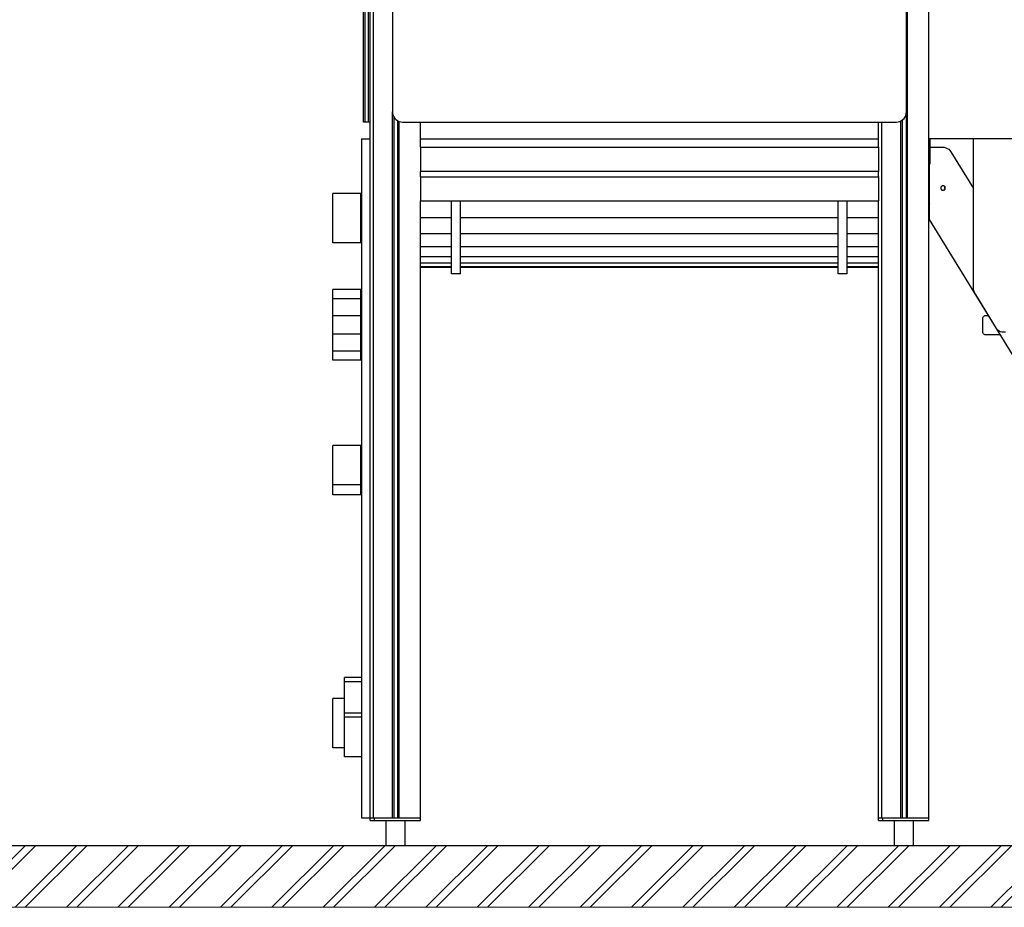
# Model space of a CAD drawing. Units: millimetres. Extents: x 71389 to 85445, y -5077 to 12415.
# Drawn here: x 75057 to 76820, y -4906 to -3318 of the extents above; entities that cross this region are included whole.
import ezdxf

# ---------------------------------------------------------------- set-up
doc = ezdxf.new("R2010")
doc.units = ezdxf.units.MM
doc.header["$MEASUREMENT"] = 0
for name, color, linetype, lineweight in [('0_Pen_No__1', 7, 'Continuous', 30), ('A-AREA-PATT_Pen_No__1', 7, 'Continuous', 30), ('A-AREA-PATT_Pen_No__91', 255, 'Continuous', 5), ('A-FLOR_Pen_No__1', 7, 'Continuous', 30), ('A-NPLT_Pen_No__1', 7, 'Continuous', 30), ('A-WALL-INTR_Pen_No__1', 7, 'Continuous', 30), ('d_izmeri 0.09_Pen_No__1', 7, 'Continuous', 30)]:
    doc.layers.add(name, color=color, linetype=linetype, lineweight=lineweight)

msp = doc.modelspace()

# ---------------------------------------------------------------- hatches: boundary and pattern name
at = {"layer": 'A-AREA-PATT_Pen_No__1', "linetype": 'Continuous'}
h = msp.add_hatch(dxfattribs=at)
h.set_pattern_fill('01___DOUBLE_1_4', color=256, style=0, pattern_type=2)
h.set_pattern_definition([(45, (0, 0), (-45.96194, 45.96194), []), (45, (-9.19, 9.19), (-45.96194, 45.96194), [])])
h.paths.add_polyline_path([(71389.1, -4796.1), (71789, -4796.1), (72203.1, -4796.1), (75529.4, -4796.1), (75929.4, -4796.1), (76439.4, -4796.1), (76839.4, -4796.1), (77185.9, -4796.1), (77585.9, -4796.1), (78352.4, -4796.1), (78752.4, -4796.1), (79429, -4796.1), (79843.1, -4796.1), (80026.1, -4796.1), (80470.1, -4796.1), (80623.4, -4796.1), (81332.6, -4796.1), (81512.1, -4796.1), (81926.2, -4796.1), (82976.2, -4796.1), (83442.2, -4796.1), (83818.2, -4796.1), (84286.2, -4796.1), (84624.2, -4796.1), (84624.2, -4906.4), (71389.1, -4906.4)])

# ---------------------------------------------------------------- linework, layer by layer
at = {"layer": '0_Pen_No__1', "linetype": 'Continuous'}
for p, q in [((76644.4, -3483.1), (76644.4, -2821.1)), ((75672.4, -3483.1), (75672.4, -2839.1)), ((75675.4, -3483.1), (75675.4, -2839.1)), ((75681.4, -3483.1), (75681.4, -2839.1)), ((75724.4, -2839.1), (75724.4, -3483.1)), ((75672.4, -3486.2), (75672.4, -3483.1)), ((75672.4, -3489.2), (75672.4, -3486.2)), ((75672.4, -3492.1), (75672.4, -3489.2)), ((75675.4, -3486.2), (75675.4, -3483.1)), ((75675.4, -3489.2), (75675.4, -3486.2)), ((75675.4, -3492.1), (75675.4, -3489.2)), ((75681.4, -3486.2), (75681.4, -3483.1)), ((75681.4, -3489.2), (75681.4, -3486.2)), ((75681.4, -3492.1), (75681.4, -3489.2)), ((75724.4, -3483.1), (75724.7, -3486.2)), ((75724.7, -3486.2), (75725.5, -3489.2)), ((75725.5, -3489.2), (75726.8, -3492.1)), ((76642, -3492.1), (76643.3, -3489.2)), ((76643.3, -3489.2), (76644.1, -3486.2)), ((76644.1, -3486.2), (76644.4, -3483.1)), ((75672.4, -3494.6), (75672.4, -3492.1)), ((75672.4, -3496.8), (75672.4, -3494.6)), ((75672.4, -3498.6), (75672.4, -3496.8)), ((75672.4, -3500), (75672.4, -3498.6)), ((75672.4, -3500.8), (75672.4, -3500)), ((75672.4, -3501.1), (75672.4, -3500.8)), ((75675.4, -3501.1), (75672.4, -3501.1)), ((75675.4, -3494.6), (75675.4, -3492.1)), ((75675.4, -3496.8), (75675.4, -3494.6)), ((75675.4, -3498.6), (75675.4, -3496.8)), ((75675.4, -3500), (75675.4, -3498.6)), ((75675.4, -3500.8), (75675.4, -3500)), ((75675.4, -3501.1), (75675.4, -3500.8)), ((75681.4, -3501.1), (75675.4, -3501.1)), ((75681.4, -3494.6), (75681.4, -3492.1)), ((75681.4, -3496.8), (75681.4, -3494.6)), ((75681.4, -3498.6), (75681.4, -3496.8)), ((75681.4, -3500), (75681.4, -3498.6)), ((75681.4, -3500.8), (75681.4, -3500)), ((75681.4, -3501.1), (75681.4, -3500.8)), ((75684.4, -3501.1), (75681.4, -3501.1)), ((75726.8, -3492.1), (75728.6, -3494.6)), ((75728.6, -3494.6), (75730.8, -3496.8)), ((75730.8, -3496.8), (75733.4, -3498.6)), ((75733.4, -3498.6), (75736.2, -3500)), ((75736.2, -3500), (75739.3, -3500.8)), ((75739.3, -3500.8), (75742.4, -3501.1)), ((75742.4, -3501.1), (76626.4, -3501.1)), ((76626.4, -3501.1), (76629.5, -3500.8)), ((76629.5, -3500.8), (76632.5, -3500)), ((76632.5, -3500), (76635.4, -3498.6)), ((76635.4, -3498.6), (76638, -3496.8)), ((76638, -3496.8), (76640.2, -3494.6)), ((76640.2, -3494.6), (76642, -3492.1)), ((75668.9, -3531.1), (75668.9, -3531.3)), ((75668.9, -3531.1), (75683.9, -3531.1)), ((75668.9, -3531.3), (75668.9, -3532.1)), ((75668.9, -3532.1), (75668.9, -3533.5)), ((75668.9, -3533.5), (75668.9, -3535.3)), ((75668.9, -3535.3), (75668.9, -3537.5)), ((75668.9, -3537.5), (75668.9, -3540.1)), ((75668.9, -3540.1), (75668.9, -3542.9)), ((75683.9, -3531.1), (75683.9, -3531.3)), ((75683.9, -3531.3), (75683.9, -3532.1)), ((75683.9, -3532.1), (75683.9, -3533.5)), ((75683.9, -3533.5), (75683.9, -3535.3)), ((75683.9, -3535.3), (75683.9, -3537.5)), ((75683.9, -3537.5), (75683.9, -3540.1)), ((75683.9, -3540.1), (75683.9, -3542.9)), ((76835.7, -3531.1), (76684.4, -3531.1)), ((76685.4, -3531.1), (76685.4, -3576.1)), ((76686.9, -3576.1), (76686.9, -3531.1)), ((76764.3, -3798), (76764.3, -3531.1)), ((75668.9, -3542.9), (75668.9, -3545.9)), ((75668.9, -3545.9), (75668.9, -3549.1)), ((75668.9, -3549.1), (75668.9, -4728.1)), ((75683.9, -3542.9), (75683.9, -3545.9)), ((75683.9, -3545.9), (75683.9, -3549.1)), ((75683.9, -3549.1), (75683.9, -4728.1)), ((75774.4, -3546.1), (75774.4, -3546.2)), ((75774.4, -3546.2), (75774.4, -3546.4)), ((75774.4, -3546.4), (75774.4, -3546.9)), ((75774.4, -3546.9), (75774.4, -3547.5)), ((75774.4, -3547.5), (75774.4, -3548.2)), ((75774.4, -3548.2), (75774.4, -3549.1)), ((75774.4, -3549.1), (75774.4, -3550)), ((75774.4, -3550), (75774.4, -3551)), ((75774.4, -3551), (75774.4, -3552.1)), ((75774.4, -3552.1), (75774.4, -3587.1)), ((76594.4, -3546.1), (76594.4, -3546.2)), ((76594.4, -3546.2), (76594.4, -3546.4)), ((76594.4, -3546.4), (76594.4, -3546.9)), ((76594.4, -3546.9), (76594.4, -3547.5)), ((76594.4, -3547.5), (76594.4, -3548.2)), ((76594.4, -3548.2), (76594.4, -3549.1)), ((76594.4, -3549.1), (76594.4, -3550)), ((76594.4, -3550), (76594.4, -3551)), ((76594.4, -3551), (76594.4, -3552.1)), ((76594.4, -3552.1), (76594.4, -3587.1)), ((76686.9, -3546), (76708.8, -3546)), ((76708.8, -3546), (76711.8, -3546.3)), ((76711.8, -3546.3), (76714.8, -3547.1)), ((76714.8, -3547.1), (76717.5, -3548.3)), ((76717.5, -3548.3), (76720.1, -3550)), ((76720.1, -3550), (76722.3, -3552.1)), ((76722.3, -3552.1), (76724.1, -3554.6)), ((76724.1, -3554.6), (76764.3, -3620.2)), ((76685.4, -3576.1), (76686.9, -3576.1)), ((76685.8, -3675.7), (76685.8, -3576.1)), ((75774.4, -3587.1), (75774.4, -3587.5)), ((75774.4, -3587.5), (75774.4, -3587.8)), ((75774.4, -3587.8), (75774.4, -3588.1)), ((75774.4, -3588.1), (75774.4, -3588.4)), ((75774.4, -3588.4), (75774.4, -3588.7)), ((75774.4, -3588.7), (75774.4, -3588.9)), ((75774.4, -3588.9), (75774.4, -3589)), ((75774.4, -3589), (75774.4, -3589.1)), ((75774.4, -3589.1), (75774.4, -3589.1)), ((75774.4, -3589.1), (75774.4, -3589.2)), ((75774.4, -3589.1), (76594.4, -3589.1)), ((75774.4, -3589.2), (75774.4, -3589.3)), ((75774.4, -3589.3), (75774.4, -3589.6)), ((75774.4, -3589.6), (75774.4, -3589.9)), ((75774.4, -3589.9), (75774.4, -3589.9)), ((76594.4, -3587.1), (76594.4, -3587.5)), ((76594.4, -3587.5), (76594.4, -3587.8)), ((76594.4, -3587.8), (76594.4, -3588.1)), ((76594.4, -3588.1), (76594.4, -3588.4)), ((76594.4, -3588.4), (76594.4, -3588.7)), ((76594.4, -3588.7), (76594.4, -3588.9)), ((76594.4, -3588.9), (76594.4, -3589)), ((76594.4, -3589), (76594.4, -3589.1)), ((76594.4, -3589.1), (76594.4, -3589.1)), ((76594.4, -3589.1), (76594.4, -3589.2)), ((76594.4, -3589.2), (76594.4, -3589.3)), ((76594.4, -3589.3), (76594.4, -3589.6)), ((76594.4, -3589.6), (76594.4, -3589.9)), ((76594.4, -3589.9), (76594.4, -3589.9)), ((75774.4, -3598.4), (75774.4, -3598.4)), ((75774.4, -3598.4), (75774.4, -3598.7)), ((75774.4, -3598.7), (75774.4, -3599)), ((75774.4, -3599), (75774.4, -3599.1)), ((75774.4, -3599.1), (75774.4, -3599.1)), ((75774.4, -3599.1), (75774.4, -3599.2)), ((75774.4, -3599.1), (76594.4, -3599.1)), ((75774.4, -3599.2), (75774.4, -3599.3)), ((75774.4, -3599.3), (75774.4, -3599.4)), ((75774.4, -3599.4), (75774.4, -3599.6)), ((75774.4, -3599.6), (75774.4, -3599.9)), ((75774.4, -3599.9), (75774.4, -3600.1)), ((75774.4, -3600.1), (75774.4, -3600.5)), ((75774.4, -3600.5), (75774.4, -3600.8)), ((75774.4, -3600.8), (75774.4, -3601.1)), ((75774.4, -3601.1), (75774.4, -3636.1)), ((76594.4, -3598.4), (76594.4, -3598.4)), ((76594.4, -3598.4), (76594.4, -3598.7)), ((76594.4, -3598.7), (76594.4, -3599)), ((76594.4, -3599), (76594.4, -3599.1)), ((76594.4, -3599.1), (76594.4, -3599.1)), ((76594.4, -3599.1), (76594.4, -3599.2)), ((76594.4, -3599.2), (76594.4, -3599.3)), ((76594.4, -3599.3), (76594.4, -3599.4)), ((76594.4, -3599.4), (76594.4, -3599.6)), ((76594.4, -3599.6), (76594.4, -3599.9)), ((76594.4, -3599.9), (76594.4, -3600.1)), ((76594.4, -3600.1), (76594.4, -3600.5)), ((76594.4, -3600.5), (76594.4, -3600.8)), ((76594.4, -3600.8), (76594.4, -3601.1)), ((76594.4, -3601.1), (76594.4, -3636.1)), ((75617.8, -3629.1), (75617.8, -3629.1)), ((75617.8, -3629.2), (75617.8, -3629.1)), ((75667.8, -3629.1), (75617.8, -3629.1)), ((75667.8, -3629.1), (75617.8, -3629.1)), ((75617.8, -3629.9), (75617.8, -3629.2)), ((75617.8, -3631), (75617.8, -3629.9)), ((75667.8, -3629.1), (75667.8, -3629.1)), ((75667.8, -3629.2), (75667.8, -3629.1)), ((75667.8, -3629.9), (75667.8, -3629.2)), ((75667.8, -3631), (75667.8, -3629.9)), ((76706.1, -3618.7), (76706, -3619.4)), ((76706, -3619.4), (76706.1, -3620.1)), ((76706.2, -3618), (76706.1, -3618.7)), ((76706.1, -3620.1), (76706.2, -3620.7)), ((76706.5, -3617.4), (76706.2, -3618)), ((76706.2, -3620.7), (76706.5, -3621.4)), ((76706.9, -3616.8), (76706.5, -3617.4)), ((76706.5, -3621.4), (76706.9, -3621.9)), ((76707.4, -3616.3), (76706.9, -3616.8)), ((76706.9, -3621.9), (76707.4, -3622.4)), ((76708, -3615.9), (76707.4, -3616.3)), ((76707.4, -3622.4), (76708, -3622.8)), ((76708.6, -3615.6), (76708, -3615.9)), ((76708, -3622.8), (76708.6, -3623.1)), ((76709.3, -3615.4), (76708.6, -3615.6)), ((76708.6, -3623.1), (76709.3, -3623.3)), ((76710, -3615.4), (76709.3, -3615.4)), ((76709.3, -3623.3), (76710, -3623.4)), ((76710.7, -3615.4), (76710, -3615.4)), ((76710, -3623.4), (76710.7, -3623.3)), ((76711.4, -3615.6), (76710.7, -3615.4)), ((76710.7, -3623.3), (76711.4, -3623.1)), ((76712, -3615.9), (76711.4, -3615.6)), ((76711.4, -3623.1), (76712, -3622.8)), ((76712.6, -3616.3), (76712, -3615.9)), ((76712, -3622.8), (76712.6, -3622.4)), ((76713.1, -3616.8), (76712.6, -3616.3)), ((76712.6, -3622.4), (76713.1, -3621.9)), ((76713.5, -3617.4), (76713.1, -3616.8)), ((76713.1, -3621.9), (76713.5, -3621.4)), ((76713.7, -3618), (76713.5, -3617.4)), ((76713.5, -3621.4), (76713.7, -3620.7)), ((76713.9, -3618.7), (76713.7, -3618)), ((76713.7, -3620.7), (76713.9, -3620.1)), ((76714, -3619.4), (76713.9, -3618.7)), ((76713.9, -3620.1), (76714, -3619.4)), ((75617.8, -3632.7), (75617.8, -3631)), ((75617.8, -3634.8), (75617.8, -3632.7)), ((75617.8, -3637.2), (75617.8, -3634.8)), ((75617.8, -3639.9), (75617.8, -3637.2)), ((75617.8, -3642.9), (75617.8, -3639.9)), ((75617.8, -3645.9), (75617.8, -3642.9)), ((75617.8, -3649), (75617.8, -3645.9)), ((75667.8, -3632.7), (75667.8, -3631)), ((75667.8, -3634.8), (75667.8, -3632.7)), ((75667.8, -3637.2), (75667.8, -3634.8)), ((75667.8, -3639.9), (75667.8, -3637.2)), ((75667.8, -3642.9), (75667.8, -3639.9)), ((75667.8, -3645.9), (75667.8, -3642.9)), ((75667.8, -3649), (75667.8, -3645.9)), ((75774.4, -3636.1), (75774.4, -3637.1)), ((75774.4, -3637.1), (75774.4, -3638.1)), ((75774.4, -3638.1), (75774.4, -3639.1)), ((75774.4, -3639.1), (75774.4, -3639.9)), ((75774.4, -3639.9), (75774.4, -3640.7)), ((75774.4, -3640.7), (75774.4, -3641.3)), ((75774.4, -3641.3), (75774.4, -3641.7)), ((75774.4, -3641.7), (75774.4, -3642)), ((75774.4, -3642), (75774.4, -3642)), ((75774.4, -3642.1), (76594.4, -3642.1)), ((75823.4, -3642.6), (75823.4, -3642.1)), ((75823.4, -3642.8), (75823.4, -3642.6)), ((75823.4, -3642.8), (75823.4, -3642.8)), ((75853.4, -3642.8), (75823.4, -3642.8)), ((75830.4, -3722), (75830.4, -3642.8)), ((75846.4, -3722), (75846.4, -3642.8)), ((75853.4, -3642.6), (75853.4, -3642.1)), ((75853.4, -3642.8), (75853.4, -3642.6)), ((75853.4, -3642.8), (75853.4, -3642.8)), ((76515.4, -3642.6), (76515.4, -3642.1)), ((76515.4, -3642.8), (76515.4, -3642.6)), ((76515.4, -3642.8), (76515.4, -3642.8)), ((76545.4, -3642.8), (76515.4, -3642.8)), ((76522.4, -3722), (76522.4, -3642.8)), ((76538.4, -3722), (76538.4, -3642.8)), ((76545.4, -3642.6), (76545.4, -3642.1)), ((76545.4, -3642.8), (76545.4, -3642.6)), ((76545.4, -3642.8), (76545.4, -3642.8)), ((76594.4, -3636.1), (76594.4, -3637.1)), ((76594.4, -3637.1), (76594.4, -3638.1)), ((76594.4, -3638.1), (76594.4, -3639.1)), ((76594.4, -3639.1), (76594.4, -3639.9)), ((76594.4, -3639.9), (76594.4, -3640.7)), ((76594.4, -3640.7), (76594.4, -3641.3)), ((76594.4, -3641.3), (76594.4, -3641.7)), ((76594.4, -3641.7), (76594.4, -3642)), ((76594.4, -3642), (76594.4, -3642)), ((76684.4, -3644.2), (76684.5, -3644.3)), ((76684.5, -3644.3), (76685.1, -3645.1)), ((76685.1, -3645.1), (76685.8, -3646.3)), ((75617.8, -3652.1), (75617.8, -3649)), ((75617.8, -3654.9), (75617.8, -3652.1)), ((75617.8, -3657.5), (75617.8, -3654.9)), ((75617.8, -3659.8), (75617.8, -3657.5)), ((75617.8, -3661.7), (75617.8, -3659.8)), ((75617.8, -3662.4), (75617.8, -3661.7)), ((75617.8, -3664.4), (75617.8, -3662.4)), ((75617.8, -3670.2), (75617.8, -3664.4)), ((75667.8, -3652.1), (75667.8, -3649)), ((75667.8, -3654.9), (75667.8, -3652.1)), ((75667.8, -3657.5), (75667.8, -3654.9)), ((75667.8, -3659.8), (75667.8, -3657.5)), ((75667.8, -3661.7), (75667.8, -3659.8)), ((75667.8, -3662.4), (75667.8, -3661.7)), ((75667.8, -3664.4), (75667.8, -3662.4)), ((75667.8, -3670.2), (75667.8, -3664.4)), ((75617.8, -3677.8), (75617.8, -3670.2)), ((75617.8, -3687), (75617.8, -3677.8)), ((75667.8, -3677.8), (75667.8, -3670.2)), ((75667.8, -3687), (75667.8, -3677.8)), ((76685.8, -3675), (76684.4, -3672.7)), ((77075.5, -4310.8), (76685.8, -3675.7)), ((75617.8, -3697.5), (75617.8, -3687)), ((75617.8, -3705.7), (75617.8, -3697.5)), ((75667.8, -3697.5), (75667.8, -3687)), ((75667.8, -3705.7), (75667.8, -3697.5)), ((75617.8, -3707.3), (75617.8, -3705.7)), ((75617.8, -3710), (75617.8, -3707.3)), ((75617.8, -3712.4), (75617.8, -3710)), ((75617.8, -3714.4), (75617.8, -3712.4)), ((75617.8, -3715.9), (75617.8, -3714.4)), ((75617.8, -3717), (75617.8, -3715.9)), ((75617.8, -3717.5), (75617.8, -3717)), ((75667.8, -3717.5), (75617.8, -3717.5)), ((75667.8, -3707.3), (75667.8, -3705.7)), ((75667.8, -3710), (75667.8, -3707.3)), ((75667.8, -3712.4), (75667.8, -3710)), ((75667.8, -3714.4), (75667.8, -3712.4)), ((75667.8, -3715.9), (75667.8, -3714.4)), ((75667.8, -3717), (75667.8, -3715.9)), ((75667.8, -3717.5), (75667.8, -3717)), ((75830.4, -3772.8), (75830.4, -3722)), ((75846.4, -3772.8), (75846.4, -3722)), ((76522.4, -3772.8), (76522.4, -3722)), ((76538.4, -3772.8), (76538.4, -3722)), ((75846.4, -3772.8), (75830.4, -3772.8)), ((76538.4, -3772.8), (76522.4, -3772.8)), ((75617.8, -3802), (75617.8, -3800.8)), ((75667.8, -3800.8), (75617.8, -3800.8)), ((75617.8, -3806.8), (75617.8, -3802)), ((75667.8, -3802), (75667.8, -3800.8)), ((75667.8, -3806.8), (75667.8, -3802)), ((76764.6, -3801.1), (76764.3, -3798)), ((76765.4, -3804.2), (76764.6, -3801.1)), ((76766.7, -3807.1), (76765.4, -3804.2)), ((75617.8, -3813.3), (75617.8, -3806.8)), ((75617.8, -3817.3), (75617.8, -3813.3)), ((75617.8, -3818.3), (75617.8, -3817.3)), ((75667.8, -3817.3), (75617.8, -3817.3)), ((75617.8, -3820.6), (75617.8, -3818.3)), ((75617.8, -3823.2), (75617.8, -3820.6)), ((75617.8, -3826), (75617.8, -3823.2)), ((75667.8, -3813.3), (75667.8, -3806.8)), ((75667.8, -3817.3), (75667.8, -3813.3)), ((75667.8, -3818.3), (75667.8, -3817.3)), ((75667.8, -3820.6), (75667.8, -3818.3)), ((75667.8, -3823.2), (75667.8, -3820.6)), ((75667.8, -3826), (75667.8, -3823.2)), ((76768.4, -3809.7), (76766.7, -3807.1)), ((76807.6, -3873.5), (76768.4, -3809.7)), ((75617.8, -3829.1), (75617.8, -3826)), ((75617.8, -3832.1), (75617.8, -3829.1)), ((75617.8, -3835.2), (75617.8, -3832.1)), ((75617.8, -3838.2), (75617.8, -3835.2)), ((75617.8, -3840.9), (75617.8, -3838.2)), ((75617.8, -3843.3), (75617.8, -3840.9)), ((75667.8, -3829.1), (75667.8, -3826)), ((75667.8, -3832.1), (75667.8, -3829.1)), ((75667.8, -3835.2), (75667.8, -3832.1)), ((75667.8, -3838.2), (75667.8, -3835.2)), ((75667.8, -3840.9), (75667.8, -3838.2)), ((75667.8, -3843.3), (75667.8, -3840.9)), ((75617.8, -3845.4), (75617.8, -3843.3)), ((75617.8, -3847.1), (75617.8, -3845.4)), ((75617.8, -3847.7), (75617.8, -3847.1)), ((75617.8, -3858.4), (75617.8, -3847.7)), ((75667.8, -3847.7), (75617.8, -3847.7)), ((75617.8, -3864.2), (75617.8, -3858.4)), ((75667.8, -3845.4), (75667.8, -3843.3)), ((75667.8, -3847.1), (75667.8, -3845.4)), ((75667.8, -3847.7), (75667.8, -3847.1)), ((75667.8, -3858.4), (75667.8, -3847.7)), ((75667.8, -3864.2), (75667.8, -3858.4)), ((76780.9, -3853.2), (76781, -3852.2)), ((76780.9, -3876.2), (76780.9, -3853.2)), ((76781, -3852.2), (76781.3, -3851.2)), ((76781.3, -3851.2), (76781.7, -3850.2)), ((76781.7, -3850.2), (76782.3, -3849.4)), ((76782.3, -3849.4), (76783.1, -3848.6)), ((76783.1, -3848.6), (76783.9, -3848)), ((76783.9, -3848), (76784.9, -3847.6)), ((76784.9, -3847.6), (76785.9, -3847.3)), ((76785.9, -3847.3), (76786.9, -3847.2)), ((76786.9, -3847.2), (76791.1, -3847.2)), ((75617.8, -3875.1), (75617.8, -3864.2)), ((75617.8, -3880.7), (75617.8, -3875.1)), ((75667.8, -3875.1), (75667.8, -3864.2)), ((75667.8, -3880.7), (75667.8, -3875.1)), ((76781, -3877.3), (76780.9, -3876.2)), ((76810.1, -3875.1), (76807.6, -3873.5)), ((76812.9, -3876.3), (76810.1, -3875.1)), ((76815.8, -3877), (76812.9, -3876.3)), ((75617.8, -3882.1), (75617.8, -3880.7)), ((75667.8, -3880.7), (75617.8, -3880.7)), ((75617.8, -3884), (75617.8, -3882.1)), ((75617.8, -3886.3), (75617.8, -3884)), ((75617.8, -3888.9), (75617.8, -3886.3)), ((75617.8, -3891.8), (75617.8, -3888.9)), ((75617.8, -3894.8), (75617.8, -3891.8)), ((75667.8, -3882.1), (75667.8, -3880.7)), ((75667.8, -3884), (75667.8, -3882.1)), ((75667.8, -3886.3), (75667.8, -3884)), ((75667.8, -3888.9), (75667.8, -3886.3)), ((75667.8, -3891.8), (75667.8, -3888.9)), ((75667.8, -3894.8), (75667.8, -3891.8)), ((76781.3, -3878.3), (76781, -3877.3)), ((76781.7, -3879.2), (76781.3, -3878.3)), ((76782.3, -3880.1), (76781.7, -3879.2)), ((76783.1, -3880.8), (76782.3, -3880.1)), ((76783.9, -3881.4), (76783.1, -3880.8)), ((76784.9, -3881.9), (76783.9, -3881.4)), ((76785.9, -3882.1), (76784.9, -3881.9)), ((76786.9, -3882.2), (76785.9, -3882.1)), ((76812.5, -3882.2), (76786.9, -3882.2)), ((76818.8, -3877.3), (76815.8, -3877)), ((76821.9, -3877), (76818.8, -3877.3)), ((75617.8, -3897.9), (75617.8, -3894.8)), ((75617.8, -3900.9), (75617.8, -3897.9)), ((75617.8, -3903.9), (75617.8, -3900.9)), ((75617.8, -3906.6), (75617.8, -3903.9)), ((75617.8, -3909.1), (75617.8, -3906.6)), ((75617.8, -3911), (75617.8, -3909.1)), ((75617.8, -3914.4), (75617.8, -3911)), ((75667.8, -3911), (75617.8, -3911)), ((75667.8, -3897.9), (75667.8, -3894.8)), ((75667.8, -3900.9), (75667.8, -3897.9)), ((75667.8, -3903.9), (75667.8, -3900.9)), ((75667.8, -3906.6), (75667.8, -3903.9)), ((75667.8, -3909.1), (75667.8, -3906.6)), ((75667.8, -3911), (75667.8, -3909.1)), ((75667.8, -3914.4), (75667.8, -3911)), ((75617.8, -3921.1), (75617.8, -3914.4)), ((75617.8, -3926), (75617.8, -3921.1)), ((75617.8, -3927.5), (75617.8, -3926)), ((75667.8, -3927.5), (75617.8, -3927.5)), ((75667.8, -3921.1), (75667.8, -3914.4)), ((75667.8, -3926), (75667.8, -3921.1)), ((75667.8, -3927.5), (75667.8, -3926)), ((75617.8, -4082), (75617.8, -4079.9)), ((75667.8, -4079.9), (75617.8, -4079.9)), ((75617.8, -4086.2), (75617.8, -4082)), ((75617.8, -4092.4), (75617.8, -4086.2)), ((75667.8, -4082), (75667.8, -4079.9)), ((75667.8, -4086.2), (75667.8, -4082)), ((75667.8, -4092.4), (75667.8, -4086.2)), ((75617.8, -4100.4), (75617.8, -4092.4)), ((75617.8, -4109.9), (75617.8, -4100.4)), ((75667.8, -4100.4), (75667.8, -4092.4)), ((75667.8, -4109.9), (75667.8, -4100.4)), ((75617.8, -4120.6), (75617.8, -4109.9)), ((75617.8, -4132.2), (75617.8, -4120.6)), ((75667.8, -4120.6), (75667.8, -4109.9)), ((75667.8, -4132.2), (75667.8, -4120.6)), ((75617.8, -4144.4), (75617.8, -4132.2)), ((75667.8, -4144.4), (75667.8, -4132.2)), ((75617.8, -4150.6), (75617.8, -4144.4)), ((75617.8, -4151.1), (75617.8, -4150.6)), ((75667.8, -4150.6), (75617.8, -4150.6)), ((75617.8, -4154.2), (75617.8, -4151.1)), ((75617.8, -4157.2), (75617.8, -4154.2)), ((75617.8, -4159.9), (75617.8, -4157.2)), ((75667.8, -4150.6), (75667.8, -4144.4)), ((75667.8, -4151.1), (75667.8, -4150.6)), ((75667.8, -4154.2), (75667.8, -4151.1)), ((75667.8, -4157.2), (75667.8, -4154.2)), ((75667.8, -4159.9), (75667.8, -4157.2)), ((75617.8, -4162.4), (75617.8, -4159.9)), ((75617.8, -4164.5), (75617.8, -4162.4)), ((75617.8, -4166.2), (75617.8, -4164.5)), ((75617.8, -4167.4), (75617.8, -4166.2)), ((75617.8, -4168.1), (75617.8, -4167.4)), ((75617.8, -4168.3), (75617.8, -4168.1)), ((75667.8, -4168.3), (75617.8, -4168.3)), ((75667.8, -4162.4), (75667.8, -4159.9)), ((75667.8, -4164.5), (75667.8, -4162.4)), ((75667.8, -4166.2), (75667.8, -4164.5)), ((75667.8, -4167.4), (75667.8, -4166.2)), ((75667.8, -4168.1), (75667.8, -4167.4)), ((75667.8, -4168.3), (75667.8, -4168.1)), ((75638.9, -4496.8), (75638.9, -4495.4)), ((75668.9, -4495.4), (75638.9, -4495.4)), ((75638.9, -4500.3), (75638.9, -4496.8)), ((75638.9, -4503), (75638.9, -4500.3)), ((75638.9, -4509.2), (75638.9, -4503)), ((75668.9, -4503), (75638.9, -4503)), ((75638.9, -4521.1), (75638.9, -4509.2)), ((75638.9, -4532.2), (75638.9, -4521.1)), ((75617.8, -4532.6), (75617.8, -4532.6)), ((75617.8, -4532.7), (75617.8, -4532.6)), ((75638.9, -4532.6), (75617.8, -4532.6)), ((75638.9, -4532.6), (75617.8, -4532.6)), ((75617.8, -4533.4), (75617.8, -4532.7)), ((75617.8, -4534.5), (75617.8, -4533.4)), ((75617.8, -4536.2), (75617.8, -4534.5)), ((75617.8, -4538.3), (75617.8, -4536.2)), ((75617.8, -4540.7), (75617.8, -4538.3)), ((75617.8, -4543.4), (75617.8, -4540.7)), ((75617.8, -4546.4), (75617.8, -4543.4)), ((75617.8, -4549.5), (75617.8, -4546.4)), ((75638.9, -4542.2), (75638.9, -4532.2)), ((75638.9, -4550.8), (75638.9, -4542.2)), ((75617.8, -4552.5), (75617.8, -4549.5)), ((75617.8, -4555.6), (75617.8, -4552.5)), ((75617.8, -4558.4), (75617.8, -4555.6)), ((75617.8, -4561), (75617.8, -4558.4)), ((75617.8, -4563.3), (75617.8, -4561)), ((75617.8, -4565.2), (75617.8, -4563.3)), ((75638.9, -4557.7), (75638.9, -4550.8)), ((75638.9, -4559), (75638.9, -4557.7)), ((75638.9, -4560.2), (75638.9, -4559)), ((75668.9, -4559), (75638.9, -4559)), ((75638.9, -4566.4), (75638.9, -4560.2)), ((75617.8, -4565.9), (75617.8, -4565.2)), ((75617.8, -4567.9), (75617.8, -4565.9)), ((75617.8, -4573.7), (75617.8, -4567.9)), ((75617.8, -4581.3), (75617.8, -4573.7)), ((75617.8, -4590.5), (75617.8, -4581.3)), ((75638.9, -4572.5), (75638.9, -4566.4)), ((75668.9, -4566.4), (75638.9, -4566.4)), ((75638.9, -4584.7), (75638.9, -4572.5)), ((75617.8, -4601), (75617.8, -4590.5)), ((75638.9, -4596.4), (75638.9, -4584.7)), ((75638.9, -4607.1), (75638.9, -4596.4)), ((75617.8, -4609.2), (75617.8, -4601)), ((75617.8, -4610.8), (75617.8, -4609.2)), ((75617.8, -4613.5), (75617.8, -4610.8)), ((75617.8, -4615.9), (75617.8, -4613.5)), ((75617.8, -4617.9), (75617.8, -4615.9)), ((75638.9, -4616.5), (75638.9, -4607.1)), ((75638.9, -4624.5), (75638.9, -4616.5)), ((75617.8, -4619.4), (75617.8, -4617.9)), ((75617.8, -4620.5), (75617.8, -4619.4)), ((75617.8, -4621), (75617.8, -4620.5)), ((75638.9, -4621), (75617.8, -4621)), ((75638.9, -4630.7), (75638.9, -4624.5)), ((75638.9, -4634.9), (75638.9, -4630.7)), ((75638.9, -4637.1), (75638.9, -4634.9)), ((75668.9, -4637.1), (75638.9, -4637.1)), ((75668.9, -4728.1), (75668.9, -4731.2)), ((75668.9, -4731.2), (75668.9, -4734.2)), ((75668.9, -4734.2), (75668.9, -4737.1)), ((75668.9, -4737.1), (75668.9, -4739.6)), ((75668.9, -4739.6), (75668.9, -4741.8)), ((75683.9, -4728.1), (75683.9, -4731.2)), ((75683.9, -4731.2), (75683.9, -4734.2)), ((75683.9, -4734.2), (75683.9, -4737.1)), ((75683.9, -4737.1), (75683.9, -4739.6)), ((75683.9, -4739.6), (75683.9, -4741.8)), ((75668.9, -4741.8), (75668.9, -4743.6)), ((75668.9, -4743.6), (75668.9, -4745)), ((75668.9, -4745), (75668.9, -4745.8)), ((75668.9, -4745.8), (75668.9, -4746.1)), ((75668.9, -4746.1), (75683.9, -4746.1)), ((75683.9, -4741.8), (75683.9, -4743.6)), ((75683.9, -4743.6), (75683.9, -4745)), ((75683.9, -4745), (75683.9, -4745.8)), ((75683.9, -4745.8), (75683.9, -4746.1)), ((75684.4, -4751.1), (75684.4, -4746.1)), ((75684.4, -4751.1), (75684.7, -4751.1)), ((75684.7, -4751.1), (75685.1, -4751.1)), ((75685.1, -4751.1), (75685.8, -4751.1)), ((75685.8, -4751.1), (75686.7, -4751.1)), ((75686.7, -4751.1), (75687.8, -4751.1)), ((75687.8, -4751.1), (75689, -4751.1)), ((75689, -4751.1), (75690.3, -4751.1)), ((75690.3, -4751.1), (75691.7, -4751.1)), ((75691.6, -4746.1), (75691.7, -4746.1)), ((75691.7, -4746.1), (75692.4, -4746.1)), ((75691.7, -4751.1), (75692.4, -4751.1)), ((75692.4, -4746.1), (75692.9, -4746.1)), ((75692.4, -4751.1), (75692.4, -4746.1)), ((75692.4, -4751.1), (75692.9, -4751.1)), ((75692.9, -4746.1), (75766.4, -4746.1)), ((75692.9, -4751.1), (75766.4, -4751.1)), ((75712.4, -4751.1), (75712.4, -4796.1)), ((75746.4, -4751.1), (75746.4, -4796.1)), ((75766.4, -4746.1), (75767.1, -4746.1)), ((75766.4, -4751.1), (75767.1, -4751.1)), ((75767.1, -4746.1), (75767.2, -4746.1)), ((75767.1, -4751.1), (75768.5, -4751.1)), ((75768.5, -4751.1), (75769.8, -4751.1)), ((75769.8, -4751.1), (75771, -4751.1)), ((75771, -4751.1), (75772.1, -4751.1)), ((75772.1, -4751.1), (75773, -4751.1)), ((75773, -4751.1), (75773.7, -4751.1)), ((75773.7, -4751.1), (75774.2, -4751.1)), ((75774.2, -4751.1), (75774.4, -4751.1)), ((75774.4, -4751.1), (75774.4, -4746.1)), ((76594.4, -4751.1), (76594.4, -4746.1)), ((76594.4, -4751.1), (76594.7, -4751.1)), ((76594.7, -4751.1), (76595.1, -4751.1)), ((76595.1, -4751.1), (76595.8, -4751.1)), ((76595.8, -4751.1), (76596.7, -4751.1)), ((76596.7, -4751.1), (76597.8, -4751.1)), ((76597.8, -4751.1), (76599, -4751.1)), ((76599, -4751.1), (76600.3, -4751.1)), ((76600.3, -4751.1), (76601.7, -4751.1)), ((76601.6, -4746.1), (76601.7, -4746.1)), ((76601.7, -4746.1), (76602.4, -4746.1)), ((76601.7, -4751.1), (76602.4, -4751.1)), ((76602.4, -4746.1), (76602.9, -4746.1)), ((76602.4, -4751.1), (76602.4, -4746.1)), ((76602.4, -4751.1), (76602.9, -4751.1)), ((76602.9, -4746.1), (76676.4, -4746.1)), ((76602.9, -4751.1), (76676.4, -4751.1)), ((76622.4, -4751.1), (76622.4, -4796.1)), ((76656.4, -4751.1), (76656.4, -4796.1)), ((76676.4, -4746.1), (76677.1, -4746.1)), ((76676.4, -4751.1), (76677.1, -4751.1)), ((76677.1, -4746.1), (76677.2, -4746.1)), ((76677.1, -4751.1), (76678.5, -4751.1)), ((76678.5, -4751.1), (76679.8, -4751.1)), ((76679.8, -4751.1), (76681, -4751.1)), ((76681, -4751.1), (76682.1, -4751.1)), ((76682.1, -4751.1), (76683, -4751.1)), ((76683, -4751.1), (76683.7, -4751.1)), ((76683.7, -4751.1), (76684.2, -4751.1)), ((76684.2, -4751.1), (76684.4, -4751.1)), ((76684.4, -4751.1), (76684.4, -4746.1))]:
    msp.add_line(p, q, dxfattribs=at)
at = {"layer": 'A-AREA-PATT_Pen_No__91', "linetype": 'Continuous', "flags": 128}
msp.add_lwpolyline([(84624.2, -4906.4), (71389.1, -4906.4), (71389.1, -4796.1), (71789, -4796.1), (72203.1, -4796.1), (75529.4, -4796.1), (75929.4, -4796.1), (76439.4, -4796.1), (76839.4, -4796.1), (77185.9, -4796.1), (77585.9, -4796.1), (78352.4, -4796.1), (78752.4, -4796.1)], dxfattribs=at)
at = {"layer": 'A-FLOR_Pen_No__1', "linetype": 'Continuous'}
for p, q in [((75690.4, -4746.1), (75690.4, -2146.1)), ((76646.4, -4746.1), (76646.4, -2146.1)), ((76684.4, -4746.1), (76684.4, -2146.1)), ((75684.4, -4746.1), (75684.4, -2705.5)), ((75724.4, -4746.1), (75724.4, -3483.1)), ((76644.4, -4746.1), (76644.4, -3483.1)), ((75727.4, -4746.1), (75727.4, -3492.9)), ((75734.4, -4746.1), (75734.4, -3499.1)), ((75736.4, -4746.1), (75736.4, -3500)), ((75774.4, -3531.1), (75774.4, -3501.1)), ((76594.4, -3531.1), (76594.4, -3501.1)), ((76600.4, -4746.1), (76600.4, -3501.1)), ((76634.4, -4746.1), (76634.4, -3499.1)), ((76637.4, -4746.1), (76637.4, -3497.2)), ((75774.4, -3531.1), (76594.4, -3531.1)), ((75774.4, -3546.1), (75774.4, -3531.1)), ((76594.4, -3546.1), (76594.4, -3531.1)), ((75774.4, -3546.1), (75774.4, -3546.1)), ((75774.4, -3546.1), (76594.4, -3546.1)), ((76594.4, -3546.1), (76594.4, -3546.1)), ((76684.4, -3577.2), (76684.5, -3577.2)), ((76684.5, -3577.2), (76684.6, -3577.2)), ((76684.6, -3577.2), (76684.8, -3577.2)), ((76684.8, -3577.2), (76685, -3577.2)), ((76685, -3577.2), (76685.2, -3577.2)), ((76685.2, -3577.2), (76685.6, -3577.2)), ((76685.6, -3577.2), (76685.8, -3577.2)), ((75774.4, -3598.4), (75774.4, -3589.9)), ((76594.4, -3598.4), (76594.4, -3589.9)), ((75774.4, -4746.1), (75774.4, -3642)), ((76594.4, -4746.1), (76594.4, -3642)), ((76684.4, -3636.7), (76684.5, -3636.7)), ((76684.5, -3636.7), (76684.6, -3636.7)), ((76684.6, -3636.7), (76684.8, -3636.7)), ((76684.8, -3636.7), (76685, -3636.7)), ((76685, -3636.7), (76685.2, -3636.7)), ((76685.2, -3636.7), (76685.6, -3636.7)), ((76685.6, -3636.7), (76685.8, -3636.7)), ((75684.4, -4746.1), (75684.6, -4746.1)), ((75684.6, -4746.1), (75684.9, -4746.1)), ((75684.9, -4746.1), (75685.5, -4746.1)), ((75685.5, -4746.1), (75686.1, -4746.1)), ((75686.1, -4746.1), (75686.9, -4746.1)), ((75686.9, -4746.1), (75687.9, -4746.1)), ((75687.9, -4746.1), (75688.8, -4746.1)), ((75688.8, -4746.1), (75689.9, -4746.1)), ((75689.9, -4746.1), (75690.4, -4746.1)), ((75690.4, -4746.1), (75690.9, -4746.1)), ((75690.9, -4746.1), (75691.7, -4746.1)), ((75767.1, -4746.1), (75768.4, -4746.1)), ((75768.4, -4746.1), (75768.9, -4746.1)), ((75768.9, -4746.1), (75770, -4746.1)), ((75770, -4746.1), (75770.9, -4746.1)), ((75770.9, -4746.1), (75771.9, -4746.1)), ((75771.9, -4746.1), (75772.7, -4746.1)), ((75772.7, -4746.1), (75773.3, -4746.1)), ((75773.3, -4746.1), (75773.9, -4746.1)), ((75773.9, -4746.1), (75774.2, -4746.1)), ((75774.2, -4746.1), (75774.4, -4746.1)), ((76594.4, -4746.1), (76594.6, -4746.1)), ((76594.6, -4746.1), (76594.9, -4746.1)), ((76594.9, -4746.1), (76595.5, -4746.1)), ((76595.5, -4746.1), (76596.1, -4746.1)), ((76596.1, -4746.1), (76596.9, -4746.1)), ((76596.9, -4746.1), (76597.9, -4746.1)), ((76597.9, -4746.1), (76598.8, -4746.1)), ((76598.8, -4746.1), (76599.9, -4746.1)), ((76599.9, -4746.1), (76600.4, -4746.1)), ((76600.4, -4746.1), (76600.9, -4746.1)), ((76600.9, -4746.1), (76601.7, -4746.1)), ((76677.1, -4746.1), (76678.4, -4746.1)), ((76678.4, -4746.1), (76678.9, -4746.1)), ((76678.9, -4746.1), (76680, -4746.1)), ((76680, -4746.1), (76680.9, -4746.1)), ((76680.9, -4746.1), (76681.9, -4746.1)), ((76681.9, -4746.1), (76682.7, -4746.1)), ((76682.7, -4746.1), (76683.3, -4746.1)), ((76683.3, -4746.1), (76683.9, -4746.1)), ((76683.9, -4746.1), (76684.2, -4746.1)), ((76684.2, -4746.1), (76684.4, -4746.1))]:
    msp.add_line(p, q, dxfattribs=at)
at = {"layer": 'A-NPLT_Pen_No__1', "linetype": 'Continuous'}
msp.add_line((85366.4, -4796.1), (71389.1, -4796.1), dxfattribs=at)
at = {"layer": 'A-WALL-INTR_Pen_No__1', "linetype": 'Continuous'}
for p, q in [((75830.4, -3672.5), (75774.4, -3672.5)), ((76522.4, -3672.5), (75846.4, -3672.5)), ((76594.4, -3672.5), (76538.4, -3672.5)), ((75830.4, -3701.5), (75774.4, -3701.5)), ((76522.4, -3701.5), (75846.4, -3701.5)), ((76594.4, -3701.5), (76538.4, -3701.5)), ((75830.4, -3724.5), (75774.4, -3724.5)), ((76522.4, -3724.5), (75846.4, -3724.5)), ((76594.4, -3724.5), (76538.4, -3724.5)), ((75830.4, -3742.5), (75774.4, -3742.5)), ((75830.4, -3753.5), (75774.4, -3753.5)), ((76522.4, -3742.5), (75846.4, -3742.5)), ((76522.4, -3753.5), (75846.4, -3753.5)), ((76594.4, -3742.5), (76538.4, -3742.5)), ((76594.4, -3753.5), (76538.4, -3753.5)), ((75830.4, -3760.5), (75774.4, -3760.5)), ((75830.4, -3761.5), (75774.4, -3761.5)), ((76522.4, -3760.5), (75846.4, -3760.5)), ((76522.4, -3761.5), (75846.4, -3761.5)), ((76594.4, -3760.5), (76538.4, -3760.5)), ((76594.4, -3761.5), (76538.4, -3761.5))]:
    msp.add_line(p, q, dxfattribs=at)
at = {"layer": 'd_izmeri 0.09_Pen_No__1', "linetype": 'Continuous'}
for p, q in [((76685.4, -3557.2), (76684.4, -3557.2)), ((76711.1, -3623.2), (76711.6, -3622.9)), ((76711.6, -3622.9), (76712.2, -3622.2)), ((76712.2, -3622.2), (76712.7, -3621.5)), ((76712.7, -3616.5), (76712.5, -3616.3)), ((76713.1, -3617.3), (76712.7, -3616.5)), ((76712.7, -3621.5), (76713.1, -3620.7)), ((76713.3, -3618.2), (76713.1, -3617.3)), ((76713.1, -3620.7), (76713.3, -3619.9)), ((76713.4, -3619), (76713.3, -3618.2)), ((76713.3, -3619.9), (76713.4, -3619))]:
    msp.add_line(p, q, dxfattribs=at)

doc.saveas('drawing.dxf')
